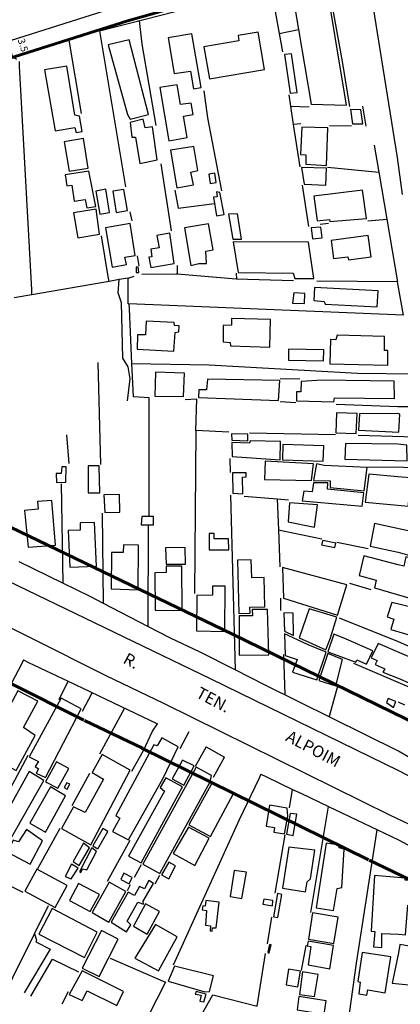
# Model space of a CAD drawing. Units: millimetres. Extents: x 182040 to 183127, y 1671510 to 1672911.
# Drawn here: x 182563 to 182643, y 1672541 to 1672750 of the extents above; entities that cross this region are included whole.
import ezdxf
from ezdxf.enums import TextEntityAlignment as Align

# ---------------------------------------------------------------- set-up
doc = ezdxf.new("R2010")
doc.units = ezdxf.units.MM
doc.header["$LTSCALE"] = 5
doc.header["$MEASUREMENT"] = 0
doc.header["$PDMODE"] = 34
doc.header["$PDSIZE"] = 2
doc.layers.get('DEFPOINTS').update_dxf_attribs({"linetype": 'CONTINUOUS'})
for name, color, linetype, lineweight in [('Cotas_Coordenadas', 7, 'CONTINUOUS', 20), ('Linhas de Cota', 7, 'CONTINUOUS', 5), ('TRACADO_VIARIO', 7, 'CONTINUOUS', 60)]:
    doc.layers.add(name, color=color, linetype=linetype, lineweight=lineweight)
for name, color, linetype in [('V-EDIFICACAO', 7, 'CONTINUOUS'), ('V-LOTE', 1, 'CONTINUOUS'), ('V-NOME_DOS_LOGRADOUROS', 7, 'CONTINUOUS'), ('V-QUADRA', 2, 'CONTINUOUS'), ('V-TESTADA', 2, 'CONTINUOUS'), ('V-VALETA', 173, 'CONTINUOUS')]:
    doc.layers.add(name, color=color, linetype=linetype)
doc.styles.get("Standard").update_dxf_attribs({"font": 'ARIAL.TTF'})
doc.dimstyles.new('ISO-25', dxfattribs={"dimtxt": 2.5, "dimasz": 2.5, "dimexe": 1.25, "dimexo": 0.625, "dimtad": 1, "dimdsep": 46, "dimtxsty": 'Standard', "dimcen": 2.5, "dimadec": 0, "dimazin": 0, "dimtfac": 1, "dimtmove": 0, "dimatfit": 3, "dimfxl": 0, "dimarcsym": 0})

# ---------------------------------------------------------------- blocks, each defined once
blk = doc.blocks.new('_ARCHTICK')
at = {"layer": 'Linhas de Cota', "color": 0, "linetype": 'ByBlock'}
blk.add_line((0, 0), (-1, 0), dxfattribs=at)
blk.add_solid([(0.4, 0.31), (0.31, 0.4), (-0.31, -0.4), (-0.4, -0.31)], dxfattribs=at)
blk = doc.blocks.new('*D35')
at = {"layer": 'Cotas_Coordenadas', "color": 0, "lineweight": -2}
for p, q in [((182560.24, 1672745.23), (182561.57, 1672745.65)), ((182560.38, 1672745.28), (182561.43, 1672741.94)), ((182561.29, 1672741.89), (182562.62, 1672742.32))]:
    blk.add_line(p, q, dxfattribs=at)
at = {"layer": 'DEFPOINTS', "color": 0}
for p in [(182559.64, 1672745.04), (182560.7, 1672741.71), (182561.43, 1672741.94)]:
    blk.add_point(p, dxfattribs=at)
at = {"layer": 'Cotas_Coordenadas', "color": 0, "lineweight": -2, "xscale": 2, "yscale": 2, "zscale": 2}
for p, rotation in [((182560.38, 1672745.28), 107.5418491179129), ((182561.43, 1672741.94), 287.5418491179129)]:
    blk.add_blockref('_ARCHTICK', p, dxfattribs=dict(at, rotation=rotation))
at = {"layer": 'Cotas_Coordenadas', "color": 0, "insert": (182563.43, 1672744.43), "char_height": 1.5, "attachment_point": 5, "rotation": 287.5418}
blk.add_mtext('3.5', dxfattribs=at)

msp = doc.modelspace()

# ---------------------------------------------------------------- linework, layer by layer
at = {"layer": 'TRACADO_VIARIO'}
for p, q in [((182613.5741, 1672757.5654), (182584.5741, 1672749.2554)), ((182584.6649, 1672749.2828), (182527.4049, 1672731.1828)), ((182560.9982, 1672642.429), (182607.9382, 1672619.809)), ((182607.9881, 1672619.7848), (182647.6881, 1672600.3948)), ((182576.4924, 1672601.5844), (182560.6424, 1672609.5344)), ((182588.9319, 1672595.6365), (182576.6719, 1672601.4965)), ((182636.7499, 1672572.0158), (182588.8099, 1672595.6958)), ((182658.1407, 1672561.7871), (182636.8707, 1672571.9571))]:
    msp.add_line(p, q, dxfattribs=at)
at = {"layer": 'V-EDIFICACAO'}
for points in [[(182621.96, 1672747.8), (182624.62, 1672732), (182632.13, 1672731.78), (182627.23, 1672761.22), (182619.89, 1672760.07), (182621.96, 1672747.8)], [(182601.93, 1672744.11), (182603.08, 1672737.33), (182614.77, 1672739.34), (182613.4, 1672747.23), (182609.18, 1672746.5), (182609.31, 1672745.39), (182601.93, 1672744.11)], [(182586.1, 1672745.61), (182581.62, 1672744.54), (182585.76, 1672729.78), (182586.27, 1672728.8), (182590.19, 1672729.82), (182588.78, 1672735.24), (182588.78, 1672735.24), (182588.66, 1672735.79), (182586.1, 1672745.61)], [(182594.33, 1672746.03), (182595.61, 1672738.48), (182599.07, 1672738.95), (182599.71, 1672735.24), (182601.37, 1672735.5), (182599.37, 1672746.89), (182594.33, 1672746.03)], [(182618.95, 1672742.49), (182620.14, 1672734.3), (182621.68, 1672734.47), (182620.49, 1672742.66), (182618.95, 1672742.49)], [(182572.87, 1672740.02), (182568.18, 1672739.25), (182570.44, 1672726.32), (182574.62, 1672727.05), (182574.88, 1672725.98), (182576.16, 1672726.19), (182575.6, 1672729.48), (182574.62, 1672729.65), (182572.87, 1672740.02)], [(182592.58, 1672735.54), (182594.5, 1672724.23), (182598.38, 1672724.91), (182597.62, 1672729.44), (182599.62, 1672729.78), (182599.19, 1672732.17), (182596.98, 1672731.91), (182596.25, 1672736.05), (182592.58, 1672735.54)], [(182632.94, 1672730.85), (182633.37, 1672727.86), (182633.75, 1672727.86), (182633.75, 1672727.86), (182635.55, 1672727.86), (182635.16, 1672730.76), (182632.94, 1672730.85)], [(182589.08, 1672728.84), (182586.27, 1672728.11), (182586.69, 1672725), (182587.46, 1672725), (182588.36, 1672719.41), (182592.03, 1672720.22), (182591.05, 1672727.18), (182589.47, 1672727.01), (182589.08, 1672728.84)], [(182622.62, 1672727.13), (182622.36, 1672721.33), (182623.51, 1672721.25), (182623.51, 1672719.28), (182627.87, 1672719.03), (182628.12, 1672727.01), (182622.62, 1672727.13)], [(182572.36, 1672724.02), (182573.38, 1672717.79), (182577.44, 1672718.43), (182576.41, 1672724.7), (182572.36, 1672724.02)], [(182594.84, 1672722.23), (182596.21, 1672714.29), (182599.71, 1672714.89), (182599.15, 1672717.62), (182600.6, 1672717.92), (182599.79, 1672723.04), (182594.84, 1672722.23)], [(182622.58, 1672718.56), (182623.17, 1672715.06), (182627.74, 1672714.85), (182627.87, 1672718.43), (182622.58, 1672718.56)], [(182572.53, 1672717.02), (182572.87, 1672714.72), (182573.94, 1672714.85), (182574.45, 1672711.48), (182576.8, 1672711.82), (182577.14, 1672710.02), (182579.01, 1672710.32), (182577.56, 1672717.83), (182572.53, 1672717.02)], [(182602.99, 1672717.15), (182603.25, 1672715.23), (182604.53, 1672715.4), (182604.23, 1672717.36), (182602.99, 1672717.15)], [(182579.01, 1672713.61), (182579.87, 1672708.74), (182581.96, 1672709.09), (182581.15, 1672713.99), (182579.01, 1672713.61)], [(182582.64, 1672713.57), (182583.37, 1672709.04), (182585.71, 1672709.47), (182584.99, 1672713.95), (182582.64, 1672713.57)], [(182625.22, 1672712.54), (182625.9, 1672707.29), (182628.51, 1672707.55), (182628.55, 1672707.12), (182636.31, 1672707.81), (182635.5, 1672713.82), (182625.22, 1672712.54)], [(182603.97, 1672712.29), (182604.57, 1672708.36), (182606.19, 1672708.62), (182605.3, 1672713.31), (182604.61, 1672713.44), (182604.74, 1672712.41), (182603.97, 1672712.29)], [(182579.14, 1672709.73), (182574.32, 1672708.96), (182575.26, 1672703.71), (182579.82, 1672704.44), (182579.14, 1672709.73)], [(182607.09, 1672708.7), (182608.03, 1672703.41), (182609.9, 1672703.41), (182609.05, 1672708.79), (182607.09, 1672708.7)], [(182581.06, 1672705.84), (182582.51, 1672697.52), (182585.5, 1672698.04), (182585.2, 1672699.57), (182587.38, 1672699.96), (182586.27, 1672706.7), (182581.06, 1672705.84)], [(182597.83, 1672705.8), (182599.17, 1672697.81), (182600.85, 1672698.27), (182602.44, 1672698.27), (182602.31, 1672700.89), (182603.85, 1672701.19), (182602.86, 1672706.65), (182597.83, 1672705.8)], [(182624.62, 1672705.8), (182624.92, 1672703.5), (182626.93, 1672703.71), (182626.67, 1672705.97), (182624.62, 1672705.8)], [(182591.98, 1672704.22), (182592.41, 1672701.58), (182590.7, 1672701.28), (182590.87, 1672699.7), (182590.28, 1672699.61), (182590.66, 1672697.44), (182595.65, 1672698.25), (182594.67, 1672704.65), (182591.98, 1672704.22)], [(182628.85, 1672703.16), (182629.36, 1672699.32), (182632.39, 1672699.66), (182632.52, 1672699.06), (182637.3, 1672699.66), (182636.7, 1672704.22), (182628.85, 1672703.16)], [(182608.11, 1672702.86), (182609.18, 1672696.37), (182620.78, 1672696.24), (182621.13, 1672695.09), (182625.18, 1672695.09), (182624.07, 1672702.81), (182608.11, 1672702.86)], [(182587.59, 1672697.52), (182587.59, 1672696.33), (182588.14, 1672696.37), (182587.97, 1672697.57), (182587.59, 1672697.52)], [(182625.31, 1672693.17), (182625.18, 1672690.4), (182627.4, 1672690.23), (182627.57, 1672689.63), (182638.62, 1672689.08), (182638.79, 1672692.49), (182625.31, 1672693.17)], [(182620.95, 1672692.06), (182620.66, 1672689.84), (182623.22, 1672689.8), (182623.3, 1672691.93), (182620.95, 1672692.06)], [(182589.68, 1672686.05), (182589.55, 1672683.19), (182587.89, 1672683.14), (182587.8, 1672680.12), (182595.57, 1672679.69), (182595.82, 1672683.66), (182596.59, 1672683.78), (182596.68, 1672685.06), (182595.7, 1672685.11), (182595.65, 1672685.79), (182589.68, 1672686.05)], [(182607.73, 1672686.64), (182607.73, 1672685.24), (182606.02, 1672685.15), (182605.98, 1672681.65), (182607.47, 1672681.57), (182607.51, 1672680.8), (182615.88, 1672680.58), (182616.01, 1672686.43), (182607.73, 1672686.64)], [(182630.09, 1672683.06), (182629.87, 1672682.08), (182628.68, 1672682.16), (182628.55, 1672677.04), (182640.84, 1672676.74), (182640.88, 1672679.82), (182640.15, 1672679.82), (182640.11, 1672682.8), (182630.09, 1672683.06)], [(182619.85, 1672680.12), (182619.85, 1672677.81), (182627.23, 1672677.64), (182627.31, 1672679.99), (182619.85, 1672680.12)], [(182591.69, 1672675.29), (182591.51, 1672670.17), (182597.57, 1672670.09), (182597.79, 1672675.04), (182591.69, 1672675.29)], [(182602.69, 1672673.8), (182602.48, 1672671.54), (182600.82, 1672671.54), (182600.77, 1672669.88), (182617.71, 1672669.28), (182617.97, 1672673.5), (182602.69, 1672673.8)], [(182626.97, 1672673.59), (182622.53, 1672673.25), (182622.41, 1672671.07), (182621.51, 1672671.07), (182621.55, 1672669.19), (182629.45, 1672668.98), (182629.53, 1672669.83), (182642.24, 1672669.66), (182642.2, 1672673.33), (182626.97, 1672673.59)], [(182629.96, 1672666.63), (182629.83, 1672662.45), (182634.14, 1672662.28), (182634.39, 1672666.51), (182629.96, 1672666.63)], [(182642.97, 1672666.49), (182634.82, 1672666.42), (182634.65, 1672662.96), (182643.19, 1672662.54), (182643.42, 1672666.37), (182642.97, 1672666.49)], [(182607.77, 1672662.24), (182607.86, 1672660.87), (182611.18, 1672660.75), (182611.18, 1672662.15), (182607.77, 1672662.24)], [(182611.7, 1672660.75), (182611.57, 1672660.23), (182607.86, 1672660.36), (182607.9, 1672657.42), (182618.05, 1672656.73), (182618.14, 1672660.57), (182611.7, 1672660.75)], [(182618.65, 1672659.98), (182618.57, 1672656.69), (182627.18, 1672656.39), (182627.31, 1672659.68), (182618.65, 1672659.98)], [(182642.98, 1672660.01), (182631.88, 1672660.19), (182631.75, 1672656.86), (182644.91, 1672656.52), (182644.87, 1672659.84), (182642.98, 1672660.01)], [(182577.39, 1672655.45), (182577.44, 1672649.69), (182579.87, 1672649.74), (182579.74, 1672655.45), (182577.39, 1672655.45)], [(182614.9, 1672656.44), (182614.77, 1672652.51), (182624.67, 1672652.34), (182625.09, 1672655.88), (182614.9, 1672656.44)], [(182627.35, 1672655.5), (182625.78, 1672655.84), (182625.14, 1672652.34), (182628.63, 1672652.25), (182628.63, 1672650.85), (182635.85, 1672650.16), (182636.49, 1672655.11), (182627.35, 1672655.5)], [(182571.85, 1672655.24), (182571.72, 1672653.83), (182570.65, 1672653.79), (182570.74, 1672651.87), (182572.7, 1672652), (182572.74, 1672655.2), (182571.85, 1672655.24)], [(182607.94, 1672653.96), (182608.07, 1672649.61), (182610.16, 1672649.52), (182610.07, 1672653.02), (182610.89, 1672653.11), (182610.89, 1672653.92), (182607.94, 1672653.96)], [(182642.99, 1672653.09), (182636.83, 1672653.66), (182636.02, 1672647.77), (182645.2, 1672646.87), (182645.4, 1672650.27), (182646.24, 1672650.19), (182646.45, 1672652.85), (182642.99, 1672653.09)], [(182628.08, 1672650.46), (182628.12, 1672651.83), (182625.09, 1672651.83), (182624.84, 1672649.91), (182623.05, 1672650.08), (182622.75, 1672647.99), (182635.42, 1672646.92), (182635.76, 1672649.69), (182628.08, 1672650.46)], [(182580.76, 1672649.27), (182580.93, 1672645.56), (182584.09, 1672645.6), (182584.05, 1672649.35), (182580.76, 1672649.27)], [(182563.95, 1672645.98), (182564.68, 1672638.22), (182570.52, 1672638.64), (182569.71, 1672648.12), (182566.68, 1672647.86), (182566.81, 1672646.28), (182563.95, 1672645.98)], [(182620.02, 1672647.6), (182619.76, 1672643.59), (182625.35, 1672642.48), (182625.95, 1672647.18), (182620.02, 1672647.6)], [(182575.73, 1672643.34), (182575.73, 1672641.84), (182573.21, 1672641.76), (182573.51, 1672633.95), (182579.18, 1672634.16), (182578.76, 1672643.47), (182575.73, 1672643.34)], [(182590.15, 1672642.93), (182591.22, 1672642.91), (182591.22, 1672644.7), (182590.28, 1672644.7), (182588.74, 1672644.7), (182588.66, 1672642.95)], [(182643.01, 1672637.15), (182646.99, 1672636.05), (182648.06, 1672641.01), (182638.06, 1672643.21), (182637.08, 1672638.39), (182643.01, 1672637.15)], [(182604.06, 1672640.01), (182604.06, 1672641.12), (182603.03, 1672641.12), (182603.03, 1672637.62), (182607.17, 1672637.62), (182607.13, 1672640.01), (182604.06, 1672640.01)], [(182627.06, 1672639.63), (182626.8, 1672638.69), (182629.62, 1672638.13), (182629.83, 1672639.03), (182627.06, 1672639.63)], [(182584.9, 1672638.69), (182584.82, 1672637.07), (182582.34, 1672637.07), (182582.26, 1672629.39), (182588.02, 1672629.21), (182588.1, 1672638.64), (182584.9, 1672638.69)], [(182593.82, 1672638.05), (182593.9, 1672634.63), (182598, 1672634.63), (182597.96, 1672638.13), (182593.82, 1672638.05)], [(182612.04, 1672631.73), (182611.95, 1672635.53), (182609.05, 1672635.44), (182609.31, 1672624.18), (182611.7, 1672624.22), (182611.65, 1672625.5), (182614.81, 1672625.55), (182614.68, 1672631.77), (182612.04, 1672631.73)], [(182643.02, 1672634.47), (182635.8, 1672636.38), (182634.78, 1672632.24), (182638.41, 1672631.26), (182638.02, 1672629.6), (182647.18, 1672626.91), (182649.35, 1672634.96), (182644.68, 1672636.17), (182644.21, 1672634.22), (182643.02, 1672634.47)], [(182593.95, 1672634.16), (182593.9, 1672632.84), (182591.51, 1672632.76), (182591.6, 1672624.91), (182597.32, 1672624.82), (182597.27, 1672634.16), (182593.95, 1672634.16)], [(182618.52, 1672633.91), (182618.74, 1672627.42), (182630.21, 1672623.84), (182632.18, 1672630.24), (182618.52, 1672633.91)], [(182603.72, 1672629.98), (182603.72, 1672628.02), (182600.39, 1672627.98), (182600.35, 1672620.47), (182606.32, 1672620.38), (182606.41, 1672629.94), (182603.72, 1672629.98)], [(182647.27, 1672619.09), (182649.13, 1672618.26), (182650.43, 1672624.37), (182641.73, 1672626.53), (182640.71, 1672623.45), (182642.12, 1672622.99), (182641.48, 1672620.81), (182647.27, 1672619.09)], [(182612.12, 1672625.03), (182612.17, 1672623.71), (182609.35, 1672623.67), (182609.36, 1672615.36), (182615.69, 1672615.41), (182615.41, 1672625.03), (182612.12, 1672625.03)], [(182618.82, 1672624.31), (182618.95, 1672620.43), (182620.91, 1672619.49), (182620.83, 1672624.27), (182618.82, 1672624.31)], [(182624.2, 1672625.16), (182622.06, 1672619.01), (182627.73, 1672616.45), (182628.74, 1672619.02), (182630.04, 1672623.37), (182624.2, 1672625.16)], [(182620.81, 1672619), (182618.96, 1672619.9), (182619.09, 1672615.28), (182621.69, 1672614.41), (182620.69, 1672611.74), (182625.83, 1672610.15), (182627.8, 1672615.99), (182623.97, 1672617.52), (182620.81, 1672619)], [(182631.41, 1672619.02), (182629.45, 1672619.82), (182628.14, 1672616.08), (182634.06, 1672613.88), (182634.26, 1672614.38), (182636.33, 1672613.46), (182637.68, 1672616.24), (182631.41, 1672619.02)], [(182643.05, 1672610.45), (182645.62, 1672609.36), (182645.6, 1672609.11), (182646.15, 1672608.8), (182646.1, 1672608.52), (182649.97, 1672606.89), (182650.31, 1672607.54), (182650.85, 1672607.25), (182652.56, 1672611.86), (182638.82, 1672617.81), (182637.31, 1672614.77), (182638.6, 1672614.25), (182638.15, 1672613.37), (182640.22, 1672612.45), (182639.81, 1672611.74), (182643.05, 1672610.45)], [(182628.12, 1672615.72), (182626.24, 1672609.98), (182629.84, 1672608.87), (182631.25, 1672614.44), (182628.12, 1672615.72)], [(182555.42, 1672594.51), (182562.19, 1672590.9), (182566.18, 1672598.36), (182563.74, 1672600.04), (182566.74, 1672605.61), (182562.54, 1672607.79), (182555.42, 1672594.51)], [(182564.94, 1672593.82), (182566.87, 1672592.83), (182566.22, 1672591.8), (182566.87, 1672591.29), (182566.44, 1672590.39), (182568.41, 1672589.45), (182575.95, 1672603.98), (182571.71, 1672606.25), (182564.94, 1672593.82)], [(182640.9, 1672606.16), (182640.6, 1672605.35), (182642.05, 1672604.28), (182642.57, 1672605.52), (182640.9, 1672606.16)], [(182583.28, 1672581.39), (182584.1, 1672580.83), (182582.6, 1672578.04), (182585.94, 1672576.24), (182593.31, 1672589.28), (182596.49, 1672595.96), (182593.01, 1672597.85), (182591.99, 1672596.13), (182591.34, 1672596.35), (182583.28, 1672581.39)], [(182586.33, 1672591.03), (182580.41, 1672594.33), (182578.27, 1672590.48), (182580.63, 1672589.1), (182576.77, 1672582.03), (182574.32, 1672583.23), (182571.8, 1672578.64), (182577.97, 1672575.22), (182586.33, 1672591.03)], [(182597.39, 1672593.13), (182595.2, 1672589.15), (182597.69, 1672587.86), (182599.83, 1672591.89), (182597.39, 1672593.13)], [(182568.41, 1672588.55), (182571.02, 1672587.18), (182573.3, 1672591.33), (182570.72, 1672592.75), (182568.41, 1672588.55)], [(182588.98, 1672571.14), (182592.59, 1672569.13), (182603.22, 1672588.55), (182603.52, 1672589.88), (182600.26, 1672591.63), (182588.98, 1672571.14)], [(182557.35, 1672577.14), (182557.99, 1672576.42), (182556.88, 1672574.44), (182559.15, 1672573.16), (182568.02, 1672588.8), (182564.89, 1672590.73), (182557.35, 1672577.14)], [(182585.94, 1672572.81), (182588.64, 1672571.36), (182597.39, 1672587.48), (182593.83, 1672589.36), (182592.67, 1672587.35), (182593.57, 1672586.53), (182585.94, 1672572.81)], [(182565.06, 1672579.8), (182568.37, 1672577.87), (182572.65, 1672585.55), (182569.44, 1672587.48), (182565.06, 1672579.8)], [(182572.91, 1672588.29), (182572.35, 1672587.35), (182573, 1672587), (182573.51, 1672588.03), (182572.91, 1672588.29)], [(182598.72, 1672579.42), (182603.3, 1672576.97), (182608.19, 1672586.06), (182603.73, 1672588.46), (182598.72, 1672579.42)], [(182615.82, 1672583.57), (182615.09, 1672579.16), (182616.89, 1672578.86), (182616.72, 1672577.87), (182618.99, 1672577.53), (182619.68, 1672581.3), (182619.55, 1672582.97), (182615.82, 1672583.57)], [(182620.15, 1672581.86), (182619.42, 1672577.44), (182620.83, 1672577.19), (182621.56, 1672581.69), (182620.15, 1672581.86)], [(182564.34, 1672578.43), (182562.66, 1672575.82), (182561.55, 1672576.16), (182560.31, 1672573.67), (182565.15, 1672571.14), (182567.77, 1672576.07), (182564.34, 1672578.43)], [(182578.4, 1672575), (182579.43, 1672574.36), (182581.57, 1672578.04), (182580.5, 1672578.69), (182578.4, 1672575)], [(182598.63, 1672578.94), (182595.41, 1672573.33), (182599.96, 1672570.8), (182603, 1672576.59), (182598.63, 1672578.94)], [(182576.42, 1672575.56), (182574.24, 1672571.66), (182575.52, 1672570.84), (182577.67, 1672574.53), (182576.42, 1672575.56)], [(182575.57, 1672569.47), (182575.8858, 1672569.3655), (182576.21, 1672570.11), (182577.11, 1672569.9), (182579.21, 1672573.76), (182578.18, 1672574.53), (182575.57, 1672569.47)], [(182619.89, 1672574.74), (182618.52, 1672566.04), (182623.41, 1672565.23), (182623.75, 1672567.37), (182624.48, 1672567.97), (182625.42, 1672574.06), (182619.89, 1672574.74)], [(182625.68, 1672561.84), (182629.37, 1672561.28), (182630.09, 1672565.96), (182631.08, 1672566.17), (182631.59, 1672574.27), (182630.52, 1672574.57), (182630.52, 1672575.13), (182627.82, 1672575.52), (182625.68, 1672561.84)], [(182566.57, 1672570.03), (182564.04, 1672565.36), (182570.42, 1672561.93), (182572.95, 1672566.56), (182566.57, 1672570.03)], [(182573.9, 1672571.14), (182572.52, 1672568.49), (182573.81, 1672568.01), (182575.31, 1672570.24), (182573.9, 1672571.14)], [(182592.97, 1672568.83), (182594.51, 1672568.01), (182595.93, 1672570.76), (182594.51, 1672571.53), (182592.97, 1672568.83)], [(182584.96, 1672569.21), (182584.35, 1672567.84), (182586.07, 1672566.94), (182586.76, 1672568.31), (182584.96, 1672569.21)], [(182608.32, 1672569.77), (182607.5, 1672564.28), (182609.95, 1672563.86), (182610.93, 1672569.43), (182608.32, 1672569.77)], [(182643.14, 1672556.32), (182644.59, 1672556.17), (182645.06, 1672562.42), (182647.49, 1672562.49), (182647.67, 1672567.62), (182644.54, 1672567.73), (182644.54, 1672568.16), (182638.04, 1672568.73), (182637.32, 1672556.9), (182638.08, 1672556.83), (182637.85, 1672553.59), (182639.59, 1672553.48), (182639.61, 1672556.45), (182643.14, 1672556.32)], [(182575.35, 1672567.03), (182573.47, 1672563.43), (182577.84, 1672561.07), (182579.81, 1672564.71), (182575.35, 1672567.03)], [(182581.87, 1672567.33), (182578.23, 1672560.9), (182581.78, 1672558.84), (182585.38, 1672565.31), (182581.87, 1672567.33)], [(182585.86, 1672565.18), (182582.25, 1672558.8), (182585.56, 1672556.78), (182586.46, 1672558.28), (182585.68, 1672559.01), (182587.96, 1672563.04), (182589.11, 1672562.61), (182589.07, 1672563.26), (182591.21, 1672567.03), (182590.27, 1672567.63), (182589.33, 1672565.87), (182588.26, 1672566.38), (182587.23, 1672564.5), (182585.86, 1672565.18)], [(182614.62, 1672563.73), (182614.4, 1672562.61), (182616.42, 1672562.31), (182616.51, 1672563.43), (182614.62, 1672563.73)], [(182616.68, 1672559.95), (182617.58, 1672559.83), (182618.39, 1672564.71), (182617.49, 1672564.88), (182616.68, 1672559.95)], [(182569.82, 1672561.71), (182566.99, 1672556.31), (182576.64, 1672551.38), (182579.34, 1672556.7), (182569.82, 1672561.71)], [(182589.58, 1672562.7), (182587.01, 1672557.98), (182589.88, 1672556.31), (182592.5, 1672561.07), (182589.58, 1672562.7)], [(182602.32, 1672563.43), (182602.19, 1672562.23), (182601.67, 1672562.27), (182601.54, 1672561.41), (182602.44, 1672561.28), (182602.23, 1672558.2), (182603.3, 1672558.07), (182603.26, 1672557), (182603.69, 1672556.95), (182603.73, 1672557.6), (182604.5, 1672557.6), (182605.15, 1672563.08), (182602.32, 1672563.43)], [(182624.91, 1672560.77), (182624.09, 1672555.2), (182629.41, 1672554.34), (182630.35, 1672559.87), (182624.91, 1672560.77)], [(182587.31, 1672551.21), (182592.33, 1672548.51), (182596.27, 1672555.71), (182591.69, 1672558.33), (182587.31, 1672551.21)], [(182576.12, 1672549.07), (182579.77, 1672547.31), (182583.75, 1672555.24), (182580.24, 1672557.04), (182576.12, 1672549.07)], [(182615.82, 1672554.08), (182615.43, 1672552.45), (182615.73, 1672552.28), (182616.16, 1672554), (182615.82, 1672554.08)], [(182623.96, 1672554.81), (182623.79, 1672553.82), (182624.56, 1672553.65), (182623.96, 1672549.8), (182628.59, 1672548.98), (182629.32, 1672553.87), (182623.96, 1672554.81)], [(182643.15, 1672545.79), (182645.31, 1672545.55), (182645.54, 1672546.66), (182645.84, 1672546.64), (182647.09, 1672553.47), (182643.38, 1672554.1), (182643.14, 1672552.35), (182641.74, 1672545.95), (182643.15, 1672545.79)], [(182635.41, 1672552.41), (182634.51, 1672546.24), (182635.02, 1672546.11), (182634.72, 1672543.67), (182636.4, 1672543.41), (182636.61, 1672544.52), (182640.3, 1672543.88), (182641.5, 1672551.51), (182635.41, 1672552.41)], [(182595.67, 1672549.54), (182594.34, 1672546.37), (182602.1, 1672544.09), (182603.13, 1672544.14), (182603.95, 1672547.48), (182595.67, 1672549.54)], [(182576.12, 1672548.55), (182573.42, 1672543.54), (182576.12, 1672542.25), (182577.2, 1672544.27), (182583.45, 1672541.18), (182584.91, 1672544.14), (182576.12, 1672548.55)], [(182619.81, 1672548.85), (182619.33, 1672545.55), (182621.78, 1672545.17), (182622.33, 1672548.47), (182619.81, 1672548.85)], [(182622.76, 1672548.34), (182622.16, 1672543.54), (182625.34, 1672543.11), (182626.11, 1672547.74), (182622.76, 1672548.34)], [(182600.26, 1672544.14), (182600.04, 1672543.62), (182601.33, 1672543.37), (182601.07, 1672542.12), (182601.89, 1672541.95), (182602.36, 1672543.62), (182600.26, 1672544.14)], [(182622.03, 1672543.11), (182621.69, 1672540.24), (182627.39, 1672539.38), (182627.78, 1672542.21), (182622.03, 1672543.11)]]:
    msp.add_lwpolyline(points, close=True, dxfattribs=at)
at = {"layer": 'V-LOTE'}
for points in [[(182616.3, 1672755.56), (182617.84, 1672746.97)], [(182579.82, 1672747.54), (182598.86, 1672752.42)], [(182591.79, 1672727.45), (182588.86, 1672744.66), (182588.25, 1672749.7)], [(182579.82, 1672747.54), (182585.29, 1672714.47)], [(182617.84, 1672746.97), (182621.96, 1672747.8)], [(182566.64, 1672743.59), (182573.34, 1672745.54)], [(182573.34, 1672745.54), (182575.91, 1672730.05)], [(182617.84, 1672746.97), (182618.54, 1672743.07)], [(182565.51, 1672691.63), (182565.46, 1672692.71), (182562.85, 1672740.02), (182562.86, 1672741.03)], [(182605.73, 1672713.66), (182602.76, 1672729.09), (182601.96, 1672734.83)], [(182619.87, 1672733.94), (182620.23, 1672731.57)], [(182620.23, 1672731.57), (182620.82, 1672727.69)], [(182620.23, 1672731.57), (182624.23, 1672731.41)], [(182622.44, 1672727.8), (182620.82, 1672727.69)], [(182620.82, 1672727.69), (182622.19, 1672718.71)], [(182633.16, 1672727.34), (182628.48, 1672727.38)], [(182637.97, 1672723.3), (182638.95, 1672717.57)], [(182595.06, 1672705.17), (182592.89, 1672719.35)], [(182628.08, 1672718.68), (182638.95, 1672717.57)], [(182638.95, 1672717.57), (182640.65, 1672707.62)], [(182622.71, 1672714.85), (182624.04, 1672706.08)], [(182595.78, 1672713.79), (182596.5, 1672709.96), (182604.17, 1672710.96)], [(182586.24, 1672709.19), (182586.66, 1672707.26)], [(182636.59, 1672707.3), (182640.65, 1672707.62)], [(182640.65, 1672707.62), (182642.92, 1672694.39)], [(182628.26, 1672706.73), (182626.55, 1672706.55)], [(182581.84, 1672694.48), (182581.67, 1672695.5), (182580.21, 1672704.09)], [(182588.22, 1672697.8), (182587.84, 1672699.92)], [(182596.22, 1672697.87), (182596.25, 1672696.02)], [(182585.91, 1672695.19), (182583.98, 1672694.85)], [(182585.91, 1672695.19), (182587.16, 1672695.61)], [(182586.03, 1672689.7), (182585.91, 1672689.71), (182585.91, 1672695.19)], [(182596.25, 1672696.02), (182596.05, 1672696.04), (182588.79, 1672695.93)], [(182620.91, 1672694.58), (182608.71, 1672694.93), (182596.25, 1672696.02)], [(182608.73, 1672696.24), (182608.84, 1672694.93)], [(182581.84, 1672694.48), (182565.51, 1672691.63)], [(182583.98, 1672694.85), (182581.84, 1672694.48)], [(182642.92, 1672694.39), (182625.81, 1672694.54)], [(182644.16, 1672687.33), (182642.92, 1672694.39)], [(182565.51, 1672691.63), (182561.73, 1672690.97)], [(182644.16, 1672687.33), (182586.03, 1672689.7)], [(182586.03, 1672689.7), (182586.08, 1672688.7), (182586.6, 1672677.07)], [(182580.11, 1672655.68), (182579.51, 1672677.31)], [(182586.6, 1672677.07), (182586.92, 1672670.11), (182589.29, 1672669.98), (182590.29, 1672669.92), (182590.29, 1672668.92), (182590.28, 1672644.7)], [(182586.6, 1672677.07), (182603.04, 1672676.84), (182634.42, 1672675.08), (182646.62, 1672674.93)], [(182618.09, 1672673.91), (182622.19, 1672673.82)], [(182600.19, 1672662.89), (182600.42, 1672669.55), (182597.96, 1672669.41)], [(182621.39, 1672668.75), (182618.09, 1672668.98)], [(182647.8, 1672667.93), (182642.96, 1672667.92), (182629.88, 1672668.43)], [(182572.84, 1672662.02), (182573.35, 1672655.92)], [(182600.19, 1672662.89), (182600.18, 1672662.89), (182599.92, 1672628.38)], [(182607.2, 1672662.56), (182600.19, 1672662.89)], [(182629.76, 1672661.96), (182611.56, 1672662.38)], [(182649.08, 1672661.42), (182634.55, 1672661.82)], [(182607.53, 1672654.01), (182607.44, 1672656.99)], [(182636.65, 1672655.17), (182642.98, 1672655.22), (182650.03, 1672654.77)], [(182571.72, 1672651.59), (182572.06, 1672630.58)], [(182607.57, 1672649.22), (182608.51, 1672612.24)], [(182610.43, 1672649.03), (182617.43, 1672648.44)], [(182617.43, 1672648.44), (182619.79, 1672648.24)], [(182617.43, 1672648.44), (182617.68, 1672641.91)], [(182580.66, 1672626.28), (182580.43, 1672645.4)], [(182590.15, 1672642.93), (182590.03, 1672621.43)], [(182617.68, 1672641.91), (182617.98, 1672634.05)], [(182617.68, 1672641.91), (182618.68, 1672641.7), (182626.86, 1672640)], [(182630.08, 1672639.3), (182636.69, 1672637.91)], [(182572.06, 1672630.58), (182562.84, 1672635.12)], [(182577.82, 1672627.75), (182572.06, 1672630.58)], [(182632.7, 1672630.61), (182637.22, 1672629.26)], [(182580.66, 1672626.28), (182577.82, 1672627.75)], [(182590.03, 1672621.43), (182580.66, 1672626.28)], [(182618.15, 1672627.41), (182618.15, 1672624.81)], [(182630.57, 1672623.26), (182643.04, 1672618.27), (182648.94, 1672615.64), (182656.09, 1672612.91)], [(182594.81, 1672618.96), (182590.03, 1672621.43)], [(182601.1, 1672616.01), (182594.81, 1672618.96)], [(182608.51, 1672612.24), (182601.1, 1672616.01)], [(182563.71, 1672614.34), (182563.24, 1672613.31), (182550.44, 1672589.28), (182548.1, 1672585.26)], [(182563.71, 1672614.34), (182564.77, 1672613.83), (182573.17, 1672609.82)], [(182618.77, 1672615.52), (182619.04, 1672606.96)], [(182614.85, 1672609.01), (182608.51, 1672612.24)], [(182633.57, 1672613.63), (182645.41, 1672608.59)], [(182571.26, 1672605.99), (182573.17, 1672609.82)], [(182573.17, 1672609.82), (182592.08, 1672600.79)], [(182643.08, 1672595), (182614.85, 1672609.01)], [(182630.26, 1672609), (182628.41, 1672602.36)], [(182576.21, 1672603.51), (182578.26, 1672607.35)], [(182643.06, 1672605.45), (182644.41, 1672604.85)], [(182579.89, 1672594.48), (182585.11, 1672604.04)], [(182586.67, 1672590.78), (182589.1, 1672595.15), (182591.03, 1672599.25), (182592.08, 1672600.79)], [(182596.92, 1672595.6), (182598.8, 1672599.2)], [(182658.26, 1672599.42), (182660.3, 1672587.76), (182660.19, 1672587.12), (182660, 1672586.97), (182658.49, 1672587.14), (182657.24, 1672587.72), (182646.95, 1672592.78), (182643.08, 1672595)], [(182602.38, 1672595.93), (182600.1, 1672591.79)], [(182602.38, 1672595.93), (182606.25, 1672593.75)], [(182553.91, 1672574.07), (182554.47, 1672575.11), (182564.74, 1672594.19)], [(182603.96, 1672589.5), (182606.25, 1672593.75)], [(182574.01, 1672583.52), (182577.8, 1672590.37)], [(182613.98, 1672590.15), (182613.52, 1672589.14), (182609.41, 1672580.5), (182595.41, 1672549.74)], [(182613.98, 1672590.15), (182615, 1672589.66), (182620.7, 1672586.94)], [(182620.02, 1672583.01), (182620.7, 1672586.94)], [(182620.7, 1672586.94), (182622.44, 1672586.11)], [(182622.44, 1672586.11), (182628.27, 1672583.33)], [(182624.56, 1672560.88), (182628.27, 1672583.33)], [(182628.27, 1672583.33), (182643.11, 1672576.24)], [(182566.78, 1672570.16), (182571.49, 1672578.73)], [(182638.55, 1672578.4), (182634.15, 1672550.17), (182632.66, 1672539.46), (182632.03, 1672536.18)], [(182616.99, 1672564.99), (182619.12, 1672577.34)], [(182643.11, 1672576.24), (182652.56, 1672571.2)], [(182581.54, 1672567.52), (182586.3, 1672576.17)], [(182588.61, 1672570.96), (182587.13, 1672568.29)], [(182591.57, 1672566.96), (182592.55, 1672568.77)], [(182558.88, 1672567.57), (182563.61, 1672565.21)], [(182586.3, 1672566.71), (182585.65, 1672565.46)], [(182566.02, 1672556.33), (182569.02, 1672562.34)], [(182615.35, 1672554.22), (182616.26, 1672559.91)], [(182552.26, 1672528.75), (182566.02, 1672556.33)], [(182566.02, 1672556.33), (182566.49, 1672555.04), (182566.31, 1672554.7), (182569.39, 1672553.1), (182563.9, 1672543.86)], [(182622.58, 1672548.58), (182623.54, 1672553.86)], [(182596.68, 1672530.78), (182603.82, 1672543.48), (182613.17, 1672541.03), (182614.92, 1672552.21)], [(182565.27, 1672543.13), (182569.86, 1672550.97), (182575.39, 1672548.32)], [(182582.08, 1672551.21), (182593.82, 1672546.16), (182590.13, 1672538.95)], [(182573.2, 1672544.09), (182571.82, 1672541.49)]]:
    msp.add_lwpolyline(points, dxfattribs=at)
at = {"layer": 'V-QUADRA'}
for p, q in [((182642.88, 1672720.69), (182635.89, 1672764.26)), ((182583.61, 1672752.62), (182526.35, 1672734.52)), ((182643.95, 1672712.89), (182642.88, 1672720.69)), ((182565.35, 1672618.92), (182513.95, 1672644.3)), ((182556.44, 1672632.97), (182603.38, 1672610.35)), ((182581.2, 1672610.97), (182565.35, 1672618.92)), ((182593.46, 1672605.11), (182581.2, 1672610.97)), ((182603.38, 1672610.35), (182643.08, 1672590.96)), ((182641.4, 1672581.43), (182593.46, 1672605.11)), ((182643.08, 1672590.96), (182655.68, 1672584.4)), ((182662.67, 1672571.26), (182641.4, 1672581.43))]:
    msp.add_line(p, q, dxfattribs=at)
at = {"layer": 'V-TESTADA'}
for points in [[(182619.12, 1672760.48), (182627.41, 1672761.7), (182631.17, 1672741), (182632.73, 1672731.47)], [(182579.82, 1672747.54), (182598.86, 1672752.42)], [(182566.64, 1672743.59), (182573.34, 1672745.54)], [(182635.51, 1672731.59), (182636.19, 1672727.33)], [(182637.97, 1672723.3), (182638.95, 1672717.57)], [(182638.95, 1672717.57), (182640.65, 1672707.62)], [(182640.65, 1672707.62), (182642.92, 1672694.39)], [(182644.16, 1672687.33), (182642.92, 1672694.39)], [(182572.06, 1672630.58), (182562.84, 1672635.12)], [(182577.82, 1672627.75), (182572.06, 1672630.58)], [(182580.66, 1672626.28), (182577.82, 1672627.75)], [(182590.03, 1672621.43), (182580.66, 1672626.28)], [(182594.81, 1672618.96), (182590.03, 1672621.43)], [(182601.1, 1672616.01), (182594.81, 1672618.96)], [(182608.51, 1672612.24), (182601.1, 1672616.01)], [(182563.71, 1672614.34), (182564.77, 1672613.83), (182573.17, 1672609.82)], [(182614.85, 1672609.01), (182608.51, 1672612.24)], [(182573.17, 1672609.82), (182592.08, 1672600.79)], [(182643.08, 1672595), (182614.85, 1672609.01)], [(182658.26, 1672599.42), (182660.3, 1672587.76), (182660.19, 1672587.12), (182660, 1672586.97), (182658.49, 1672587.14), (182657.24, 1672587.72), (182646.95, 1672592.78), (182643.08, 1672595)], [(182602.38, 1672595.93), (182606.25, 1672593.75)], [(182613.98, 1672590.15), (182615, 1672589.66), (182620.7, 1672586.94)], [(182620.7, 1672586.94), (182622.44, 1672586.11)], [(182622.44, 1672586.11), (182628.27, 1672583.33)], [(182628.27, 1672583.33), (182643.11, 1672576.24)], [(182643.11, 1672576.24), (182652.56, 1672571.2)]]:
    msp.add_lwpolyline(points, dxfattribs=at)
at = {"layer": 'V-VALETA'}
msp.add_lwpolyline([(182585.76, 1672669.22), (182586.32, 1672673.88), (182585.85, 1672676.39), (182584.78, 1672678.21), (182584.5, 1672689.94), (182583.8, 1672692.04), (182583.98, 1672694.85)], dxfattribs=at)

# ---------------------------------------------------------------- texts
at = {"layer": 'V-NOME_DOS_LOGRADOUROS'}
for s, p in [('R.', (182584.23, 1672613.1)), ('TEN.', (182599.65, 1672605.88)), ('ALPOIM', (182618.66, 1672596.64))]:
    msp.add_text(s, height=2.50002, rotation=332, dxfattribs=at).set_placement(p, align=Align.BOTTOM_LEFT)

# ---------------------------------------------------------------- dimensions: what is measured, and where the dimension line sits
at = {"layer": 'Cotas_Coordenadas'}
dim = msp.add_linear_dim(base=(182561.4303, 1672741.9383), p1=(182559.6423, 1672745.0438), p2=(182560.6972, 1672741.7065), angle=287.541849, dimstyle='ISO-25', override={"dimtxt": 1.5, "dimasz": 2, "dimdsep": 0, "dimpost": '<>', "dimblk": 'ARCHTICK', "dimcen": 0, "dimtmove": 2, "dimldrblk": 'ARCHTICK'}, dxfattribs=at)
dim.commit()
dim.dimension.update_dxf_attribs({"geometry": '*D35', "text_midpoint": (182563.4321, 1672744.4262), "dimtype": 161})

doc.saveas('drawing.dxf')
